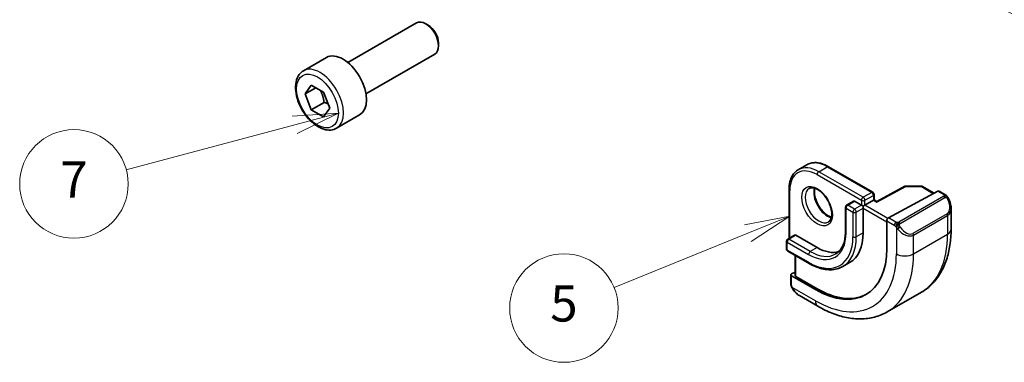
# Model space of a CAD drawing. Units: millimetres. Extents: x 0 to 3559, y 0 to 702.
# Drawn here: x 315 to 397, y 83 to 112 of the extents above; entities that cross this region are included whole.
import ezdxf

# ---------------------------------------------------------------- set-up
doc = ezdxf.new("R2010")
doc.units = ezdxf.units.MM
doc.header["$LTSCALE"] = 1.5
for name, color, linetype, lineweight in [('Symbol (TK)', 100, 'Continuous', 18), ('Visible (ISO)', 7, 'Continuous', 35), ('Visible Narrow (ISO)', 7, 'Continuous', 25)]:
    doc.layers.add(name, color=color, linetype=linetype, lineweight=lineweight)
doc.styles.add('Note Text (TK2)', font='txt')

# ---------------------------------------------------------------- blocks, each defined once
blk = doc.blocks.new('バルーン4')
at = {"layer": 'Symbol (TK)', "color": 100}
for p, q in [((270.0721047243641, 87.4724440049261), (267.8382960848672, 88.59498530131995)), ((270.2966129836428, 87.91920573282547), (267.8382960848672, 88.59498530131995)), ((267.8382960848672, 88.59498530131995), (269.8475964650853, 87.02568227702675)), ((270.0721047243641, 87.4724440049261), (290.3949782745003, 77.25972281742219))]:
    blk.add_line(p, q, dxfattribs=at)
at = {"layer": 'Symbol (TK)'}
blk.add_circle((293.0664974656003, 75.91722169038115), 3.000000044703483, dxfattribs=at)
at = {"layer": 'Symbol (TK)', "color": 7, "insert": (293.0664974656003, 75.89967783153264), "char_height": 2.000000029802322, "attachment_point": 5, "style": 'Note Text (TK2)'}
blk.add_mtext('4', dxfattribs=at)
blk = doc.blocks.new('バルーン5')
at = {"layer": 'Symbol (TK)', "color": 100}
for p, q in [((242.2972265579912, 77.2211748109771), (239.7530024697173, 77.05709011136548)), ((239.8824119922685, 76.57412719822094), (242.2972265579912, 77.2211748109771)), ((240.0118215148198, 76.0911642850764), (242.2972265579912, 77.2211748109771)), ((239.8824119922685, 76.57412719822094), (230.5681511097304, 74.07837851665256))]:
    blk.add_line(p, q, dxfattribs=at)
at = {"layer": 'Symbol (TK)'}
blk.add_circle((227.6814005060178, 73.30487602363786), 3.000000044703483, dxfattribs=at)
at = {"layer": 'Symbol (TK)', "color": 7, "insert": (227.6814005060178, 73.28733216478933), "char_height": 2.000000029802322, "attachment_point": 5, "style": 'Note Text (TK2)'}
blk.add_mtext('7', dxfattribs=at)
blk = doc.blocks.new('バルーン6')
at = {"layer": 'Symbol (TK)', "color": 100}
for p, q in [((267.2534829214292, 71.53013418223851), (264.7495395879974, 71.05027192808359)), ((264.9381263035438, 70.58720060450652), (267.2534829214292, 71.53013418223851)), ((265.1267130190902, 70.12412928092944), (267.2534829214292, 71.53013418223851)), ((264.9381263035438, 70.58720060450652), (257.5390794038161, 67.57392407031149))]:
    blk.add_line(p, q, dxfattribs=at)
at = {"layer": 'Symbol (TK)'}
blk.add_circle((254.7678173906082, 66.4453221155364), 3.000000044703483, dxfattribs=at)
at = {"layer": 'Symbol (TK)', "color": 7, "insert": (254.7678173906082, 66.43947416239287), "char_height": 2.000000029802322, "attachment_point": 5, "style": 'Note Text (TK2)'}
blk.add_mtext('5', dxfattribs=at)

msp = doc.modelspace()

# ---------------------------------------------------------------- linework, layer by layer
at = {"layer": 'Visible (ISO)'}
for p, q in [((342.487191623801, 108.0211168144484), (348.1889290510455, 111.3130164529165)), ((349.1558163785049, 111.1135032617389), (348.9389290510455, 111.2387232186314)), ((349.9995892228254, 109.6520458253291), (349.9995892228253, 109.4016059115441)), ((343.9871916238011, 105.4230406030951), (349.6889290510455, 108.7149402415632)), ((338.8005602574358, 107.3360148756485), (340.7097485666394, 108.4382852599009)), ((338.9428074969202, 105.4212261790909), (339.45311786, 106.1472190797562)), ((339.45311786, 106.1472190797562), (340.4737385861596, 105.5579634287674)), ((339.8266909734033, 105.9315365421708), (338.9428074969202, 105.4212261790909)), ((339.45311786, 104.1059776274369), (338.9428074969202, 105.4212261790909)), ((340.4737385861596, 105.5579634287674), (340.9840489492395, 104.2427148771133)), ((340.5137780317799, 104.7183500631327), (339.45311786, 104.1059776274369)), ((340.4737385861596, 103.5167219764481), (339.45311786, 104.1059776274369)), ((340.9840489492395, 104.2427148771133), (340.4737385861596, 103.5167219764481)), ((341.5505602574358, 102.5728751548341), (343.4597485666395, 103.6751455390865)), ((379.8345194812053, 99.13756998082243), (380.5416262623918, 99.54581827128627)), ((382.3417995572571, 99.3872259791215), (386.0187548099426, 97.2640299203969)), ((379.0717777876318, 97.49967823886104), (379.0715259458526, 93.45107488544105)), ((388.6676696622852, 97.75846016077625), (386.3415005690859, 96.50608552602156)), ((387.3202083087732, 95.13841346507138), (391.4182854753676, 97.34475689458172)), ((388.7645030549238, 97.78235007715173), (390.0413776597804, 97.7694282622229)), ((390.1393645610446, 97.74263736303689), (391.1130288289873, 97.18041128353617)), ((391.5217782932877, 97.35264579013013), (391.9906892053368, 97.08188105900413)), ((384.4044949242249, 96.52925666024589), (383.8388094992756, 96.2026580278748)), ((384.5045050818298, 96.51934503075739), (385.0701905053199, 96.1926994832613)), ((386.0601399986163, 96.60093604494392), (385.3530332174297, 96.19268775448006)), ((386.1187440363691, 97.09081861906762), (386.1187156675212, 96.63476159324274)), ((386.3415298461908, 96.50610128837683), (386.1187156670053, 96.63476159413634)), ((383.7388094996626, 96.02946538803923), (383.7386825296011, 93.98829724718428)), ((385.2116017035875, 95.94774464511889), (385.2114747335262, 93.90657650426391)), ((392.5048334676377, 95.93453861213771), (392.5047250766736, 94.19204766296642)), ((387.1736960458926, 92.61021371642005), (387.1738382523614, 94.89632203417762)), ((378.859422284691, 93.21315916643333), (378.8593816542714, 92.55998536135974)), ((379.5251077092534, 93.71295043863998), (378.9594222843041, 93.38635180626889)), ((379.6251178668583, 93.7030388091515), (381.3928848152648, 92.6822714732262)), ((378.9593708806979, 92.38677406003048), (380.7271378291044, 91.36600672410518)), ((379.5664304610164, 92.03623770052435), (379.566326724867, 90.36857746048975)), ((379.271352082463, 90.49273914813752), (379.56634430273, 90.65115882993295)), ((384.0930981249679, 91.43489676942659), (383.5274127000187, 91.10829813705548)), ((379.2127295763967, 89.70596033820416), (379.2127736895323, 90.41512221567925)), ((379.2713524368096, 90.33513043614197), (381.251251419025, 89.19187101990563)), ((381.3926724205509, 89.26781834502717), (379.6249054721443, 90.28858568095245)), ((381.4582471977507, 87.81559934494504), (379.9369123061447, 88.69406862832803)), ((387.2087835499172, 87.34476584249703), (390.0372106746634, 88.97775900435249))]:
    msp.add_line(p, q, dxfattribs=at)
for centre, radius, start, end in [((385.9187440367561, 97.09083105998894), 0.2000000000000001, 359.9964359386071, 59.99643619455635), ((388.7624791830014, 97.5823603175578), 0.2, 89.42019350707498, 118.2973576913253), ((390.039353787858, 97.56943850262894), 0.2, 59.99643619455635, 89.42019350707498), ((383.9388094992756, 96.0294529471179), 0.2, 120.0000000000044, 179.9964359386072), ((379.0594222843041, 93.213146725512), 0.2000000000000001, 120.0000000000044, 179.9964359386072), ((379.0593816538844, 92.55997292043843), 0.2, 179.9964359386072, 239.9964361945583)]:
    msp.add_arc(centre, radius, start, end, dxfattribs=at)
for centre, major_axis, ratio, start_param, end_param in [((348.9389290510455, 110.0139783472398), (-0.7499999999999986, 1.299038105676656), 0.577350269189626, 3.141592653589809, 6.283185307179602), ((349.1558163785049, 110.1391983041324), (-0.5966375000000608, 1.033406463700839), 0.5773502691896258, 3.926990816986998, 5.497787143781902), ((342.0847485666395, 106.0567153994937), (-1.375000000000002, 2.381569860407208), 0.5773502691896257, 3.141592653589809, 6.283185307179597), ((391.4182753177627, 97.1814634433133), (0.1054212682838512, 0.1700342221428013), 0.5970929448197805, 0.0187138284934347, 0.8041479018684409), ((384.5044949242248, 96.356051579489), (-0.0999999999999992, 0.1732050807568858), 0.577350269189626, 5.497715318669086, 6.283185307179771), ((385.9187084851388, 96.51930398054957), (-0.2000071822533897, -0.115457613214449), 6.22023725246e-05, 2.356221183588097, 3.141668600541262), ((386.338120212768, 96.2771217221621), (0.0034095128465644, 0.228971468713122), 0.0150787886234894, 0.0084099503971276, 0.7770241229752058), ((385.2116017039523, 96.1110556900857), (-0.1999928173274644, 0.1154742007186218), 3.11011862913e-05, 0.785345199925513, 1.57079678408474), ((385.2116017039523, 96.1110556900857), (-7.1823823548e-06, -0.2309442543890002), 3.11011862927e-05, 0.7853442398253421, 1.570742429454472), ((385.2116017039523, 96.1110556900857), (-0.2000071822533897, -0.115457613214449), 6.22023725246e-05, 1.570809662779822, 2.356221160125437), ((391.5048630776593, 96.41057982316846), (0.7541075609678526, -1.030828401375242), 0.637067414023112, 0.7164046155982167, 0.7187608452568184), ((387.3201981511683, 94.97512001380298), (-0.1054212682838512, -0.1700342221428014), 0.5970929448197805, 3.945740555458233, 5.516536882252835), ((381.3930981249679, 96.11143394986254), (2.699999999999999, -4.676537180435968), 0.5773502691896257, 0, 0.7853263382842526), ((379.6251077092534, 93.5397453578831), (-0.1000000000000023, 0.1732050807568863), 0.577350269189626, 5.497715318669049, 6.283185307179649), ((381.2516767687307, 96.02978429176979), (4.1875, -7.252962756694675), 0.5773502691896257, 5.497715318668944, 7.068511645463836), ((381.3930981249679, 96.11143394986254), (2.1, -3.637306695894641), 0.5773502691896258, 5.497715318668945, 6.144725119247026), ((379.4127734383356, 90.4110777612635), (-0.1999731410345633, 0.0058578963157606), 0.5569020367360631, 5.514100512403608, 7.084896839198615), ((379.7663264736703, 90.36453300607396), (-0.1999731410345634, 0.0058578963157606), 0.5569020367360629, 0.0162774534851842, 0.8017115320188477), ((381.3930981249679, 96.11143394986254), (4.190992076949179, -7.259011211394589), 0.5773502691896258, 5.49771531866894, 6.241618851168241), ((380.0369807250802, 89.7910278092557), (0.5155010754871939, -1.168555344277352), 0.6370660151853897, 5.564235195052656, 5.566799396821028)]:
    msp.add_ellipse(centre, major_axis=major_axis, ratio=ratio, start_param=start_param, end_param=end_param, dxfattribs=at)
for points, knots in [([(341.5505602574358, 102.5728751548341), (341.402158400604, 102.487195302844), (341.2341790379526, 102.4368796916621), (340.8715285477579, 102.4067144816665), (340.6760931987147, 102.432446860307), (340.2630411649377, 102.5592579788058), (340.0451632155269, 102.6698098870006), (339.6186664463524, 102.9645231595718), (339.4105423416072, 103.1512009154105), (339.0292464289591, 103.5769143123063), (338.8559438224873, 103.8155270830979), (338.5590888953802, 104.3212719465954), (338.4353691551721, 104.5881624174255), (338.2487764898594, 105.1272083395103), (338.1861140309384, 105.3992661612363), (338.131256797672, 105.9255981671539), (338.1394370153213, 106.179819038156), (338.2351978098427, 106.6400523391893), (338.3212031724017, 106.8480430333215), (338.5450113262575, 107.149087241368), (338.6640432566458, 107.2571967484935), (338.8005602574358, 107.3360148756485)], [2.356194490192344, 2.356194490192344, 2.356194490192344, 2.356194490192344, 2.621988860637269, 2.621988860637269, 2.911613368158913, 2.911613368158913, 3.23970828056963, 3.23970828056963, 3.578419150517869, 3.578419150517869, 3.91455233856122, 3.91455233856122, 4.249111742733396, 4.249111742733396, 4.585027187072459, 4.585027187072459, 4.923679439845495, 4.923679439845495, 5.253279082665803, 5.253279082665803, 5.497787143782137, 5.497787143782137, 5.497787143782137, 5.497787143782137]), ([(382.3417995572571, 99.3872259791215), (382.2154579907394, 99.46017979488722), (382.0881922645897, 99.52220301878609), (381.8341760855725, 99.62242044957219), (381.7074144695078, 99.66061925070048), (381.4568555668492, 99.71128735609639), (381.3330339800015, 99.7237470164703), (381.0914252828674, 99.72109964836324), (380.9736261368594, 99.70594897626268), (380.7484464358601, 99.64705019991136), (380.6411191276032, 99.60326050379851), (380.5416262623918, 99.54581827128627)], [3.141592653589793, 3.141592653589793, 3.141592653589793, 3.141592653589793, 3.298686651291922, 3.298686651291922, 3.45578064899405, 3.45578064899405, 3.612874646696179, 3.612874646696179, 3.769968644398308, 3.769968644398308, 3.927062642100436, 3.927062642100436, 3.927062642100436, 3.927062642100436]), ([(379.0717777876318, 97.49967823886102), (379.0717868605911, 97.64553494902906), (379.0817208137328, 97.78672700829041), (379.1219605061942, 98.05675271737312), (379.152267854408, 98.18559832768668), (379.2336753558931, 98.42786147763732), (379.2847960068792, 98.54129522251634), (379.407885731262, 98.74915883282739), (379.4798985827692, 98.84357729195983), (379.6434734357248, 99.00910043029174), (379.7350448116893, 99.08013825359981), (379.8345194812053, 99.13756998082243)], [1.570796326794897, 1.570796326794897, 1.570796326794897, 1.570796326794897, 1.727861594451748, 1.727861594451748, 1.884926862108598, 1.884926862108598, 2.041992129765449, 2.041992129765449, 2.199057397422299, 2.199057397422299, 2.356122665079149, 2.356122665079149, 2.356122665079149, 2.356122665079149]), ([(380.7345194812053, 97.57872425401044), (380.8211758908547, 97.62875535544858), (380.9293060462494, 97.64916128834943), (381.1635754950705, 97.6132992128239), (381.2748179171405, 97.5755716504018), (381.5018479278124, 97.45471102304069), (381.6169799528249, 97.37393638378627), (381.8425405089855, 97.17443251239075), (381.9528842618943, 97.05541038498588), (382.1561554612511, 96.7902544425211), (382.2488713431843, 96.64390212823173), (382.4057454487776, 96.33988072464973), (382.4698135814838, 96.1822303154828), (382.5625454923591, 95.87396336512325), (382.5913955841611, 95.72335395518591), (382.6130094622602, 95.44684855444186), (382.6061457740162, 95.320799842804), (382.5626274956942, 95.10496476528385), (382.5260116555642, 95.01584903069318), (382.4387840408898, 94.8849669250717), (382.3901530872603, 94.83956303933206), (382.3345194812053, 94.80744296190024)], [2.35612266507915, 2.35612266507915, 2.35612266507915, 2.35612266507915, 2.789404713326402, 2.789404713326402, 3.102573738773151, 3.102573738773151, 3.401484292452137, 3.401484292452137, 3.703479776920625, 3.703479776920625, 4.008612287938822, 4.008612287938822, 4.314382986279273, 4.314382986279273, 4.618070529299282, 4.618070529299282, 4.917913407744031, 4.917913407744031, 5.219547288393897, 5.219547288393897, 5.497715318668944, 5.497715318668944, 5.497715318668944, 5.497715318668944]), ([(381.1951094588185, 97.59745559225507), (381.1810658054331, 97.53332379318203), (381.1723095576735, 97.46234465910464), (381.1653606475134, 97.2604400011812), (381.1777475245831, 97.12034542310403), (381.2377426672846, 96.82525231567944), (381.2856469767753, 96.67018075880902), (381.4136431592357, 96.36156476507588), (381.4940300403464, 96.20809429884284), (381.678883246346, 95.92022663641214), (381.7833784392485, 95.785916801332), (382.0039794939694, 95.55147513559274), (382.1199860231231, 95.45118551822203), (382.3486397854015, 95.29421465034189), (382.4612330159161, 95.2371344229059), (382.5705418845458, 95.20034699940015), (382.5758005466805, 95.1986256447669), (382.5810362847752, 95.19695991412053)], [4.491643997514754, 4.491643997514754, 4.491643997514754, 4.491643997514754, 4.673513715794435, 4.673513715794435, 4.972424269473422, 4.972424269473422, 5.27441975394191, 5.27441975394191, 5.579552264960107, 5.579552264960107, 5.885322963300558, 5.885322963300558, 6.189010506320568, 6.189010506320568, 6.488853384765317, 6.488853384765317, 6.504073940272669, 6.504073940272669, 6.504073940272669, 6.504073940272669]), ([(391.9906891849407, 97.0818810707807), (392.0111440035853, 97.07006977927902), (392.0299146692175, 97.05748090589942), (392.0687747707691, 97.02974538436166), (392.0896792228603, 97.01389303531786), (392.1312603660728, 96.97735191923195), (392.15201135792, 96.95599927230984), (392.1717098379841, 96.93284886956428)], [0, 0, 0, 0, 0.007807200199538, 0.007807200199538, 0.0166434832146143, 0.0166434832146143, 0.0258392053759214, 0.0258392053759214, 0.0258392053759214, 0.0258392053759214]), ([(392.1717094742277, 96.9328485574139), (392.1784553361888, 96.92498744065075), (392.1853036248201, 96.91676808378828), (392.201080583822, 96.89670681960945), (392.209869697724, 96.8846036426053), (392.2437186472944, 96.83525488155925), (392.2666008380629, 96.79633833379079), (392.2994201703891, 96.73492990691341), (392.3103841189432, 96.71280936023443), (392.3210200261741, 96.69058695253969)], [0, 0, 0, 0, 0.0031678887656792, 0.0031678887656792, 0.0076580386230653, 0.0076580386230653, 0.0211473172915828, 0.0211473172915828, 0.0285477717027097, 0.0285477717027097, 0.0285477717027097, 0.0285477717027097]), ([(392.3211090656682, 96.69045188977518), (392.403156575557, 96.51892610487317), (392.4630097405716, 96.33412366195495), (392.4996309889076, 96.0839164013904), (392.5050325506601, 96.01705267950777), (392.5049790200722, 95.95108726118269)], [0, 0, 0, 0, 0.0571128205128732, 0.0571128205128732, 0.0777668293507413, 0.0777668293507413, 0.0777668293507413, 0.0777668293507413]), ([(383.7386825296012, 93.98829724718424), (383.7386713940727, 93.80928271537124), (383.7264441320733, 93.63839177654113), (383.6786240714592, 93.31749852448496), (383.6430337738857, 93.16751415844564), (383.5505301138145, 92.89222960036395), (383.4936390109531, 92.7669508569221), (383.3612476536888, 92.5433794285764), (383.2857937657161, 92.44507970831032), (383.118607260883, 92.27590190092315), (383.0268873695347, 92.20496034881945), (382.9274127000187, 92.14752862159683)], [4.712388980384689, 4.712388980384689, 4.712388980384689, 4.712388980384689, 4.86945424804154, 4.86945424804154, 5.026519515698391, 5.026519515698391, 5.183584783355241, 5.183584783355241, 5.340650051012092, 5.340650051012092, 5.497715318668941, 5.497715318668941, 5.497715318668941, 5.497715318668941]), ([(392.5047250766736, 94.19204766296642), (392.5046969954522, 93.74061451645215), (392.4739809005885, 93.3015673106184), (392.3480967007799, 92.45682998196833), (392.2529197883446, 92.05107493649174), (391.9946220901453, 91.28239867387146), (391.8313973089, 90.91939194606664), (391.4344522436579, 90.2490643880993), (391.2005108554138, 89.94179685113326), (390.6655245940075, 89.40043854725982), (390.3644299822818, 89.16667915969003), (390.0372106746634, 88.97775900435249)], [4.712388980384689, 4.712388980384689, 4.712388980384689, 4.712388980384689, 4.86945424804154, 4.86945424804154, 5.026519515698391, 5.026519515698391, 5.183584783355241, 5.183584783355241, 5.340650051012092, 5.340650051012092, 5.497715318668941, 5.497715318668941, 5.497715318668941, 5.497715318668941]), ([(380.7271378291044, 91.36600672410518), (380.9275342161368, 91.25029119593297), (381.1288544306398, 91.15223687397389), (381.5291581066865, 90.99430439068544), (381.7281512482815, 90.93442222026309), (382.1195727627923, 90.85526883021785), (382.3120240078165, 90.83600754328859), (382.6856012935082, 90.84010092487378), (382.8667380319245, 90.86349922234722), (383.2117422004153, 90.95373969815402), (383.3755551689066, 91.02062315058947), (383.5274127000187, 91.10829813705548)], [1e-15, 1e-15, 1e-15, 1e-15, 0.1570939977021298, 0.1570939977021298, 0.3141879954042586, 0.3141879954042586, 0.4712819931063875, 0.4712819931063875, 0.6283759908085162, 0.6283759908085162, 0.7854699885106451, 0.7854699885106451, 0.7854699885106451, 0.7854699885106451]), ([(379.2513358767739, 89.47446090583836), (379.2425300537894, 89.49916405925717), (379.2352135045352, 89.52387463656203), (379.223832001739, 89.57523267064587), (379.2200885099985, 89.602086933935), (379.2146469902792, 89.65361785675015), (379.2127295757433, 89.67898814002007), (379.2127295752835, 89.7059245378748)], [0, 0, 0, 0, 0.0079330438550065, 0.0079330438550065, 0.0169619919143696, 0.0169619919143696, 0.0258659002204964, 0.0258659002204964, 0.0258659002204964, 0.0258659002204964]), ([(379.3864914559172, 89.22407637374249), (379.3598439566705, 89.26296082661403), (379.3344906184503, 89.30296466433816), (379.2998803092872, 89.3650611795654), (379.2887769898932, 89.38623990030524), (379.2734786971597, 89.41867008036894), (379.2686047284509, 89.42962841591208), (379.2595074172377, 89.45186248523007), (379.2552529594635, 89.46332034482876), (379.2513354141091, 89.4744607409143)], [0, 0, 0, 0, 0.0141601100713157, 0.0141601100713157, 0.0213325064422452, 0.0213325064422452, 0.0249336501589776, 0.0249336501589776, 0.0285435087796751, 0.0285435087796751, 0.0285435087796751, 0.0285435087796751]), ([(379.9345116931442, 88.69524273452797), (379.8282775311753, 88.75651079949625), (379.7286260600433, 88.83555901563567), (379.5454268797564, 89.01408785650781), (379.460687809503, 89.11579288656628), (379.3864547574682, 89.22407797491861)], [0, 0, 0, 0, 0.0383968735926832, 0.0383968735926832, 0.0778322397524811, 0.0778322397524811, 0.0778322397524811, 0.0778322397524811]), ([(387.2087835499172, 87.34476584249703), (386.8815043880378, 87.1558111302858), (386.5284462425148, 87.01191735776982), (385.7919772568658, 86.81928399924364), (385.4088287021531, 86.77033542120274), (384.6296831292944, 86.76179812447126), (384.2336215841291, 86.80199114003617), (383.4386305593559, 86.96275449190506), (383.0395749370062, 87.08327754734108), (382.2449284072661, 87.3967907806389), (381.8492768636653, 87.58980583143742), (381.4582471977507, 87.81559934494504)], [5.497715318668941, 5.497715318668941, 5.497715318668941, 5.497715318668941, 5.65480931637107, 5.65480931637107, 5.8119033140732, 5.8119033140732, 5.968997311775329, 5.968997311775329, 6.126091309477459, 6.126091309477459, 6.283185307179587, 6.283185307179587, 6.283185307179587, 6.283185307179587])]:
    msp.add_open_spline(points, degree=3, knots=knots, dxfattribs=at)
for points, weights in [([(340.2019489833291, 105.7148812291246), (340.4306514379188, 105.2908222452889), (340.5137780317799, 104.7183500631327)], [1.058864670720669, 1.115163838416881, 1]), ([(340.5137780317799, 104.7183500631327), (340.6988023935954, 104.6593852632191), (340.8468986991412, 104.5961991111236)], [1, 1.039170615228337, 1.05850500863817])]:
    msp.add_rational_spline(points, weights, degree=2, dxfattribs=at)
msp.add_open_spline([(379.2127295752834, 89.7059245378748), (379.2127295752834, 89.7059350887935), (379.2127295756113, 89.70594563976312), (379.2127295762676, 89.70595619078361)], degree=3, dxfattribs=at)
at = {"layer": 'Visible Narrow (ISO)'}
for p, q in [((381.5346921604888, 98.96907227951807), (382.2417989416753, 99.37732056998195)), ((385.2116474131745, 96.84587622079349), (381.5346921604888, 98.96907227951807)), ((382.2417989416753, 99.37732056998195), (385.918754194361, 97.25412451125734)), ((381.3932606466465, 98.72412917015691), (385.0702158993322, 96.60093311143228)), ((379.1301117730295, 93.48489942853232), (379.1303564310076, 97.41801613984691)), ((385.918754194361, 97.25412451125734), (385.2116474131745, 96.84587622079349)), ((386.3381303703729, 96.44041517343048), (388.7624893406064, 97.74565376882617)), ((388.7624893406064, 97.7456537688262), (390.0393639454629, 97.73273195389734)), ((390.0393639454629, 97.73273195389734), (391.052401495126, 97.14777043411443)), ((391.4182854753676, 97.34475689458172), (391.8906885897551, 97.07197564986458)), ((383.9388196568805, 96.1927463983863), (384.5045050818298, 96.51934503075739)), ((385.0702158993322, 96.60093311143228), (385.0701905053199, 96.1926994832613)), ((385.3530332174297, 96.19268775448006), (385.353058611442, 96.60092138265107)), ((385.353058611442, 96.60092138265107), (386.0601653926285, 97.00916967311493)), ((386.0601653926285, 97.00916967311493), (386.0601399986163, 96.60093604494392)), ((386.0601399986163, 96.60093604494392), (386.3381303703729, 96.44041517343048)), ((391.8887878497874, 96.93080806310934), (388.175382623607, 94.78687255616391)), ((388.2753796482555, 94.68130169119104), (391.9887848744359, 96.82523719813643)), ((383.797261172977, 93.9066351481702), (383.7973881430384, 95.94780328902515)), ((383.7973881430384, 95.94780328902515), (384.3630735665284, 95.62115774152903)), ((384.5045050803707, 95.8661008508902), (383.9388196568805, 96.1927463983863)), ((384.3630735665284, 95.62115774152903), (384.362946596467, 93.57998960067408)), ((385.0701905053199, 96.1926994832613), (384.5045050803707, 95.8661008508902)), ((384.6457893085769, 93.57997787189281), (384.6459162786382, 95.6211460127478)), ((384.6459162786382, 95.6211460127478), (385.2116017035875, 95.94774464511889)), ((385.2116017035875, 95.94774464511889), (387.1738331742884, 94.81468703669282)), ((387.2599996328893, 95.0915420240645), (385.3530332174297, 96.19268775448006)), ((387.1738382523614, 94.89632203417762), (387.7894591012682, 94.5408421139058)), ((387.9308906151104, 94.78578522326698), (387.3202083087732, 95.13841346507138)), ((392.1705150529831, 95.48848305689432), (389.3420879282369, 93.85548989503886)), ((389.3835021018561, 93.71610592186931), (392.2119292266023, 95.34909908372474)), ((392.2119292266023, 95.34909908372474), (392.2118318579709, 93.78380293320288)), ((385.2114747335262, 93.90657650426391), (384.6457893085769, 93.57997787189281)), ((387.9693286016581, 94.36017396007031), (387.9691911726756, 92.15086841525367)), ((378.9179602976471, 92.47832326234563), (378.9180009280668, 93.13149706741925)), ((378.9180009280668, 93.13149706741925), (380.6857678764733, 92.11072973149398)), ((379.059432441909, 93.37644017678039), (379.6251178668583, 93.7030388091515)), ((380.8271993903156, 92.3556728408551), (379.059432441909, 93.37644017678039)), ((389.3834047332248, 92.15080977134741), (392.2118318579709, 93.78380293320288)), ((389.3834047332248, 92.15080977134741), (389.383502101856, 93.71610592186931)), ((380.6857272460537, 91.45755592642035), (378.9179602976471, 92.47832326234563)), ((381.3928848152648, 92.6822714732262), (380.8271993903156, 92.3556728408551)), ((379.6249054721443, 90.28858568095245), (379.6250120799574, 92.00241072850491)), ((379.2713082197724, 89.6242982391901), (379.2713524368096, 90.33513043614197)), ((381.2511942824973, 88.2733453565209), (379.3377940422867, 89.37820619098738)), ((381.251251419025, 89.19187101990563), (381.3926724205509, 89.26781834502717))]:
    msp.add_line(p, q, dxfattribs=at)
for centre, major_axis, ratio, start_param, end_param in [((340.1755602574358, 104.9544450152413), (1.375000000000002, -2.381569860407207), 0.5773502691896257, 1.68e-14, 3.141592653589809), ((382.2416262623918, 96.6013318984192), (-1.699999999999996, 2.944486372867089), 0.577350269189626, 5.497715318668958, 6.283185307179592), ((381.3930981249679, 96.11143394986254), (-1.6, 2.771281292110204), 0.5773502691896258, 5.497715318668947, 7.068511645463839), ((381.5345194812053, 96.19308360795532), (-1.699999999999999, 2.944486372867088), 0.577350269189626, 5.497715318668934, 6.283185307179584), ((381.5346820028838, 98.80577882824969), (-0.1000107731866244, -0.1731988604079532), 0.5773087994519921, 3.927026726964483, 5.49782305375914), ((382.2417887840704, 99.21402711871355), (0.100010773186636, 0.1731988604079497), 0.5773087994519929, 0, 0.7854340733748613), ((379.2717777872448, 97.49966579793968), (-0.1999999996130596, 1.24409213164e-05), 0.5773917359487984, 7.1e-15, 0.7854340785336081), ((381.5345194812053, 96.19308360795532), (0.7999999999999999, -1.385640646055102), 0.577350269189626, 3.141592653589819, 6.283185307179612), ((382.2416262623918, 96.6013318984192), (0.8000000000000831, -1.385640646055054), 0.5773502691896258, 3.63025242463332, 5.794525536135243), ((385.918744036756, 97.09083105998891), (0.1000107731866383, 0.1731988604079484), 0.5773087994519922, 2.276e-13, 0.7854340733748987), ((385.918744036756, 97.09083105998894), (0.0999999999999903, -0.1732050807568948), 0.577350269189626, 0.7853263382846789, 2.356122665079467), ((388.7624791830014, 97.58236031755779), (-0.0948095207162046, 0.1760998432184556), 0.5568507764623128, 5.514571134612476, 6.283185307179492), ((388.7624791830014, 97.58236031755779), (0.0020238719223585, 0.1999897595939435), 0.0142199993522094, 0, 0.615602007604803), ((390.039353787858, 97.56943850262894), (0.0020238719223576, 0.1999897595939386), 0.014219999352206, 5.976119e-10, 0.61560200809638), ((390.039353787858, 97.56943850262894), (0.1000107731866361, 0.1731988604079496), 0.5773087994519922, 0, 0.7854340733748632), ((385.2116372555695, 96.68258276952508), (-0.1000107731866244, -0.1731988604079531), 0.5773087994519922, 3.927026726964483, 5.49782305375914), ((385.2116372555695, 96.68258276952508), (0.1999999996130598, -1.24409213028e-05), 0.5773917359487934, 3.927026732123124, 5.497823058917902), ((385.2116372555695, 96.68258276952508), (-0.100000000000011, 0.1732050807568829), 0.5773502691896258, 3.926918991873694, 5.497715318668916), ((385.918744036756, 97.09083105998894), (0.1999999996130666, -1.24409213141e-05), 0.5773917359487979, 5.497823058918262, 6.283185307179421), ((391.8887776921825, 96.76751461184097), (-0.0999999999999975, 0.1732050807568833), 0.5773502691896258, 5.105016236970072, 5.497715318669088), ((391.8906784321501, 96.90868219859622), (0.1000107731866344, 0.1731988604079468), 0.5773087994519921, 3.59099774547e-05, 0.7854340733748632), ((391.8887776921825, 96.76751461184097), (-0.0999999999999787, 0.1732050807568508), 0.5773502691896258, 4.712317155271328, 5.105016236970254), ((391.6048702599127, 96.468302409464), (0.5656244774958058, -0.979831080929741), 0.5773502691896236, 3.59125566884e-05, 1.437569683758745), ((392.1406893136222, 96.60409562616186), (0.1804088816834155, 0.0863286476769921), 0.0544259436236928, 0.2190663076399568, 0.9574189862371602), ((392.1406893136222, 96.60409562616175), (0.1804088816832986, 0.0863286476771085), 0.0544259436238085, 0.0018566105782209, 0.2190663050872871), ((383.9388094992756, 96.02945294711795), (-0.1999999996130595, 1.24409213159e-05), 0.5773917359487978, 0, 0.7854340785335215), ((383.9388094992756, 96.02945294711795), (0.100010773186645, 0.1731988604079412), 0.5773087994519921, 0.7854340733750353, 2.356230400169881), ((383.9388094992756, 96.0294529471179), (-0.100000000000002, 0.1732050807568913), 0.5773502691896257, 5.497715318669088, 6.283185307179719), ((384.5044949227657, 95.7028073996218), (-0.1000107731866241, -0.1731988604079527), 0.5773087994519923, 3.927026726964483, 5.497823053759141), ((384.5044949227657, 95.7028073996218), (0.1999999996130598, -1.24409213022e-05), 0.5773917359487978, 3.927026732123115, 5.497823058917901), ((384.5044949227657, 95.7028073996218), (-0.1000000000000109, 0.1732050807568829), 0.577350269189626, 3.926918991873694, 5.497715318668917), ((391.5048630776593, 96.41057982316846), (0.7541075609678526, -1.030828401375242), 0.637067414023112, 6.214227559394195, 6.999589922777802), ((387.9308804575055, 94.62249177199855), (0.1000107731866344, 0.1731988604079467), 0.5773087994519921, 0.7854340733748632, 1.570832236772175), ((388.1753724660022, 94.62357910489553), (0.0999999999999934, -0.1732050807569001), 0.5773502691896258, 1.963423583380693, 2.356122665079467), ((388.1753724660022, 94.62357910489553), (0.0999999999999989, -0.1732050807568857), 0.5773502691896257, 1.5707245016819, 1.963423583380279), ((392.0705078707297, 95.43076047059878), (0.0999999999999957, -0.1732050807568802), 0.5773502691896258, 0.7853263382843432, 1.570724501681767), ((380.6859913437815, 95.70318565939868), (2.2, -3.810511776651531), 0.5773502691896257, 5.497715318668935, 7.06851164546383), ((383.9386825292142, 93.98828480626295), (-0.1999999996130571, 1.244092132e-05), 0.5773917359487977, 2.191e-13, 0.7854340785338504), ((387.9308804575055, 94.62249177199855), (0.1000107731866446, 0.1731988604079405), 0.5773087994519922, 1.5708322367724, 2.356230400169881), ((388.1909224365021, 94.32369665642032), (-0.1649765643905636, -0.1130607500500615), 0.0545427101042835, 0.7074592457777591, 1.445811922224604), ((388.6764359529132, 94.77758666131302), (0.7541075609678526, -1.030828401375242), 0.637067414023112, 4.776693788192139, 6.214227559394195), ((388.1909224365021, 94.32369665642032), (-0.1649765643905701, -0.1130607500500653), 0.054542710104246, 1.445811924384363, 2.184164602989707), ((388.7764431351665, 94.83530924760854), (0.5656244774958058, -0.979831080929741), 0.5773502691896235, 4.845687448534208, 6.283221219736273), ((391.5047250786082, 94.19210986757297), (0.9999999980652948, -6.22046065706e-05), 0.5773917359487977, 5.497823058918239, 6.28318530717956), ((379.0594222843041, 93.213146725512), (-0.1999999996130567, 1.24409213171e-05), 0.5773917359487895, 0, 0.7854340785335099), ((379.0594222843041, 93.213146725512), (0.100010773186645, 0.1731988604079412), 0.5773087994519921, 0.7854340733750353, 2.356230400169881), ((379.0594222843041, 93.213146725512), (-0.0999999999999998, 0.1732050807568874), 0.577350269189626, 5.497715318669088, 6.283185307179777), ((380.6859913437815, 95.70318565939868), (2.6, -4.50333209967908), 0.5773502691896258, 5.497715318668944, 7.068511645463837), ((380.8274127000187, 95.78483531749146), (2.699999999999999, -4.676537180435968), 0.577350269189626, 0, 0.7853263382842564), ((384.5043679527043, 93.66163925876685), (-0.1999999996130588, 1.24409213264e-05), 0.5773917359487987, 0.7854340785338323, 2.356230405328725), ((389.2420807459836, 93.79776730874335), (0.1, -0.1732050807568876), 0.5773502691896258, 0.7853263382842623, 1.570724501681709), ((384.7872106746634, 98.0710257440891), (5.250000000000001, -9.093266739736611), 0.5773502691896257, 0, 0.7853263382842526), ((379.0593816538844, 92.55997292043843), (-0.1999999996130573, 1.24409213141e-05), 0.5773917359487977, 0, 0.7854340785335774), ((379.0593816538844, 92.55997292043843), (-0.1000107731866336, -0.1731988604079425), 0.5773087994519923, 5.497823053759439, 6.28318530717967), ((380.8271892327107, 92.19237938958673), (-0.1000107731866241, -0.1731988604079527), 0.5773087994519923, 3.927026726964483, 5.497823053759141), ((380.8274127000187, 95.78483531749146), (2.099999999999999, -3.637306695894643), 0.5773502691896258, 5.497715318668946, 6.283185307179591), ((380.8271486022911, 91.53920558451313), (-0.1000107731866353, -0.1731988604079444), 0.5773087994519922, 5.497823053759529, 6.283185307179683), ((381.2516767687307, 96.02978429176979), (4.749999999999998, -8.227241335952161), 0.5773502691896258, 5.497715318668937, 7.06851164546384), ((381.9587835499172, 96.43803258223366), (5.25000000000001, -9.093266739736611), 0.5773502691896257, 1e-15, 0.7853263382842528), ((388.676297953862, 92.55911670571753), (0.9999999980652926, -6.22046065109e-05), 0.5773917359487979, 3.927026732123128, 5.497823058918036), ((379.4127295760097, 89.70594789728285), (-0.1999999996130581, 1.24409213141e-05), 0.5773917359487978, 3.5915136154e-05, 0.7854340785336587), ((379.5514672086691, 89.33713780436304), (-0.1649765643905569, -0.1130607500500753), 0.0545427101042987, 9.35243860116e-05, 0.5192773065653258), ((380.0369807250802, 89.7910278092557), (0.5155010754871939, -1.168555344277352), 0.6370660151853897, 4.914699812766551, 5.564235195052655), ((381.9583010636839, 88.68159364698477), (-0.5000538659331701, -0.8659943020397303), 0.5773087994519923, 5.497823053759399, 6.283185307179577)]:
    msp.add_ellipse(centre, major_axis=major_axis, ratio=ratio, start_param=start_param, end_param=end_param, dxfattribs=at)
for centre, major_axis in [((339.9634282230798, 104.8319705281022), (1.224999999999874, -2.121762239271949)), ((381.3930981249679, 96.11143394986254), (0.9, -1.558845726811989))]:
    msp.add_ellipse(centre, major_axis=major_axis, ratio=0.577350269189626, dxfattribs=at)
for points, knots in [([(391.9475172208509, 97.00164826288314), (391.9472781883893, 96.9921216480578), (391.9443744442044, 96.98239892020032), (391.9390998406457, 96.97342951591659), (391.9339311307111, 96.96464018255486), (391.9264731481088, 96.95657635491195), (391.9174791996895, 96.94942352956463), (391.9164177176895, 96.94857934022743), (391.9153348988683, 96.94774794684518), (391.9142337381426, 96.94692851668393), (391.9061807813818, 96.9409358986193), (391.8972374530159, 96.93568644380782), (391.8887878497874, 96.93080806310934)], [0.5, 0.5, 0.5, 0.5, 0.6699894043281464, 0.6699894043281464, 0.6699894043281464, 0.8365660793600916, 0.8365660793600916, 0.8365660793600916, 0.8562257587264689, 0.8562257587264689, 0.8562257587264689, 1, 1, 1, 1]), ([(391.8906885897551, 97.07197564986458), (391.8963525327084, 97.06870510112824), (391.9021584744838, 97.0653344748535), (391.9078543569407, 97.0615429226969), (391.9134329418834, 97.05782945144286), (391.918904155997, 97.0537067177228), (391.9238715909413, 97.0491868304191), (391.9288310679915, 97.04467418403263), (391.9332842429725, 97.03976632221419), (391.9368757998875, 97.03465687618413), (391.9405303257996, 97.02945784875524), (391.943291261021, 97.02405128004986), (391.9450574401905, 97.01860416260386), (391.946893630644, 97.01294112160187), (391.9476574042736, 97.00723525916518), (391.9475172208509, 97.00164826288314)], [0, 0, 0, 0, 0.1002677488035759, 0.1002677488035759, 0.1002677488035759, 0.1984706450090552, 0.1984706450090552, 0.1984706450090552, 0.2965162189200377, 0.2965162189200377, 0.2965162189200377, 0.3962807775525907, 0.3962807775525907, 0.3962807775525907, 0.5, 0.5, 0.5, 0.5]), ([(391.9887848744359, 96.82523719813648), (392.0015646318296, 96.83261559450791), (392.0148010772826, 96.84007785560945), (392.0290986172461, 96.8436446957958), (392.0431847225416, 96.84715878888912), (392.058338426156, 96.84677314467572), (392.0741330228594, 96.8422964542529), (392.0909921703967, 96.83751803630821), (392.1084761855484, 96.82813565173873), (392.1241129267971, 96.81666689437291)], [0, 0, 0, 0, 0.1646455549347571, 0.1646455549347571, 0.1646455549347571, 0.3268563009201781, 0.3268563009201781, 0.3268563009201781, 0.5, 0.5, 0.5, 0.5]), ([(392.1241129267971, 96.81666689437291), (392.1340297534996, 96.80939340448887), (392.143859544866, 96.80090097969185), (392.1535484574856, 96.79129108370432), (392.1629976094011, 96.78191899308452), (392.1723175962852, 96.77147470873459), (392.1813563287904, 96.76009586878946), (392.1898327383712, 96.74942493590439), (392.197770579807, 96.73828452025873), (392.2049643706468, 96.72717141786879), (392.2122828296218, 96.71586572581643), (392.2188312242259, 96.70458836281765), (392.2247261894304, 96.69360187238911), (392.2306211545541, 96.68261538211101), (392.235862730766, 96.67191977411963), (392.2406964958755, 96.6618182124574)], [0.5, 0.5, 0.5, 0.5, 0.605247724740757, 0.605247724740757, 0.605247724740757, 0.707891001533471, 0.707891001533471, 0.707891001533471, 0.804148574629411, 0.804148574629411, 0.804148574629411, 0.902074287985161, 0.902074287985161, 0.902074287985161, 1, 1, 1, 1]), ([(392.1435614589474, 96.94882580520179), (392.1552641225731, 96.94618296665288), (392.1643225348054, 96.94143801809204), (392.1716857102479, 96.9328762501567), (392.1717094742277, 96.9328485574139)], [0, 0, 0, 0, 0.333333333333333, 0.3344134292375916, 0.3344134292375916, 0.3344134292375916, 0.3344134292375916]), ([(388.0532182158414, 94.75297496393466), (388.0449587761258, 94.75294532177907), (388.0366156554925, 94.75329734596951), (388.0283863205958, 94.75402238629891), (388.020212800065, 94.75474250913908), (388.0121513688383, 94.75583067251324), (388.0044008060163, 94.75726521338719), (387.9967118799168, 94.75868834600602), (387.9893289810459, 94.76045257244303), (387.9823989364342, 94.76249545044968), (387.9755316436306, 94.76451983012106), (387.9691102516821, 94.7668177861782), (387.9630124983435, 94.7693487595994), (387.9616779031648, 94.76990270541154), (387.9603587883414, 94.77046780897888), (387.9590557628731, 94.771042331363), (387.9544717827153, 94.77306347313893), (387.9500749530227, 94.77521035439003), (387.9459161045515, 94.77739170182016), (387.9406040481291, 94.78017791552952), (387.935680564206, 94.78301934760565), (387.9308906151104, 94.78578522326698)], [0.4999999999999991, 0.4999999999999991, 0.4999999999999991, 0.4999999999999991, 0.5850242398656853, 0.5850242398656853, 0.5850242398656853, 0.6694718141692203, 0.6694718141692203, 0.6694718141692203, 0.7532478150870796, 0.7532478150870796, 0.7532478150870796, 0.8362652212448111, 0.8362652212448111, 0.8362652212448111, 0.8544349673547239, 0.8544349673547239, 0.8544349673547239, 0.9183552495537028, 0.9183552495537028, 0.9183552495537028, 1, 1, 1, 1]), ([(388.175382623607, 94.78687255616391), (388.1713154665198, 94.78452438192483), (388.1671773608983, 94.78213987635323), (388.1627189700805, 94.77975469315635), (388.1583374015929, 94.7774106089432), (388.1536439506867, 94.7750658220373), (388.1485652432038, 94.77279122601604), (388.1435272703897, 94.77053487379325), (388.1381095897353, 94.76834791697217), (388.1323656543834, 94.76631530354842), (388.1266173552133, 94.76428114589498), (388.1205426913748, 94.76240199027004), (388.1142636266403, 94.7607545799461), (388.1079238686518, 94.7590912458027), (388.1013762869819, 94.75766442356252), (388.0947497856781, 94.7565206671886), (388.087995495686, 94.75535485405798), (388.0811589740363, 94.75448292223786), (388.0743103479363, 94.75389868948812), (388.067253736211, 94.75329671419968), (388.0601852180999, 94.75299996768459), (388.0532182158414, 94.75297496393466)], [0, 0, 0, 0, 0.0718706748229027, 0.0718706748229027, 0.0718706748229027, 0.142502949301499, 0.142502949301499, 0.142502949301499, 0.2125687051675043, 0.2125687051675043, 0.2125687051675043, 0.2826876918249299, 0.2826876918249299, 0.2826876918249299, 0.3534844465337837, 0.3534844465337837, 0.3534844465337837, 0.4256464804464806, 0.4256464804464806, 0.4256464804464806, 0.4999999999999991, 0.4999999999999991, 0.4999999999999991, 0.4999999999999991]), ([(387.7894591012682, 94.5408421139058), (387.7943383624096, 94.53802466650353), (387.8034592687791, 94.53188135954098), (387.8150270124161, 94.5226171926266), (387.82253256995, 94.51660627641317), (387.8310628704381, 94.50950032264882), (387.8401717482543, 94.50154800576465), (387.8481031316276, 94.49462367598584), (387.8564778655122, 94.48706496215966), (387.8649229154679, 94.47894193523257), (387.8729768231921, 94.47119513566886), (387.8810916924374, 94.46292993679296), (387.8890071623792, 94.45443693135965), (387.8970464938368, 94.44581102711756), (387.9048822965496, 94.43695649995509), (387.9123693560341, 94.42836407544561), (387.9205338689334, 94.41899418051031), (387.9282830695401, 94.40993356989773), (387.9353428674215, 94.4015954883477)], [0, 0, 0, 0, 0.1903545302811831, 0.1903545302811831, 0.1903545302811831, 0.3138632216653429, 0.3138632216653429, 0.3138632216653429, 0.4214060827147957, 0.4214060827147957, 0.4214060827147957, 0.5239679720858714, 0.5239679720858714, 0.5239679720858714, 0.6281347530385952, 0.6281347530385952, 0.6281347530385952, 0.741726882035639, 0.741726882035639, 0.741726882035639, 0.741726882035639]), ([(387.9353428894348, 94.40159546234847), (387.942665122261, 94.39294742782133), (387.9493115728385, 94.38508482187264), (387.9548390348862, 94.37834104886025), (387.9613263988125, 94.37042614878678), (387.9663032709522, 94.36408514625128), (387.9693182314018, 94.36018734346587)], [0.741726882035639, 0.741726882035639, 0.741726882035639, 0.741726882035639, 0.8605463190032308, 0.8605463190032308, 0.8605463190032308, 1, 1, 1, 1]), ([(387.9693182356842, 94.36018733793918), (387.9702514727589, 94.35898294749691), (387.9717964434687, 94.3569888878036), (387.973829319926, 94.35433775387357), (387.9781830655123, 94.34865990630664), (387.9847347875479, 94.33991577217358), (387.9925257991716, 94.32971929664637), (387.9983176968978, 94.32213915862656), (388.0048252995894, 94.31379340151025), (388.0115210301729, 94.30521502280635), (388.0178711185811, 94.29707947098126), (388.0243853451874, 94.28872948305747), (388.0306713540242, 94.28070603000747), (388.0375531230711, 94.27192214944307), (388.0441661727037, 94.26353431681414), (388.0499964140545, 94.25624922541795), (388.0595682510926, 94.2442888787607), (388.0669246780042, 94.23521109221952), (388.0695454070247, 94.23192070667776)], [1.441559529e-07, 1.441559529e-07, 1.441559529e-07, 1.441559529e-07, 0.0942446228125184, 0.0942446228125184, 0.0942446228125184, 0.2960849665919785, 0.2960849665919785, 0.2960849665919785, 0.4461346244108176, 0.4461346244108176, 0.4461346244108176, 0.5884385270084141, 0.5884385270084141, 0.5884385270084141, 0.7442293662485361, 0.7442293662485361, 0.7442293662485361, 1, 1, 1, 1]), ([(388.2154545989747, 94.55922818736332), (388.2145436783781, 94.5678741892191), (388.2141565563703, 94.57645909749004), (388.2143572760157, 94.58477922377847), (388.2145556876328, 94.59300367887923), (388.2153287866856, 94.60096856893612), (388.216695097266, 94.60843955961295), (388.2180582527808, 94.61589329838117), (388.2200119405116, 94.62285440446057), (388.222550519744, 94.62917892261149), (388.2251063970132, 94.63554653642225), (388.2282538950333, 94.6412685506333), (388.2317678046269, 94.64628399585206), (388.235020103002, 94.6509260402478), (388.2385887946392, 94.65496679132418), (388.2426153244247, 94.65874858575648), (388.2473984476476, 94.6632409873373), (388.2530904441775, 94.6675585697277), (388.2589520375822, 94.67141538767345), (388.264282347643, 94.67492263119566), (388.269739432309, 94.67804531099603), (388.2753796482555, 94.68130169119107)], [0.4999999999999991, 0.4999999999999991, 0.4999999999999991, 0.4999999999999991, 0.5717244715850254, 0.5717244715850254, 0.5717244715850254, 0.642624200234557, 0.642624200234557, 0.642624200234557, 0.713360208209266, 0.713360208209266, 0.713360208209266, 0.7845782157394781, 0.7845782157394781, 0.7845782157394781, 0.850494029453208, 0.850494029453208, 0.850494029453208, 0.928795563560509, 0.928795563560509, 0.928795563560509, 1, 1, 1, 1]), ([(388.2909296187555, 94.38141924271588), (388.2864125273909, 94.38801051523126), (388.2818770444896, 94.39464781188659), (388.277291581415, 94.40174190740107), (388.2727118667341, 94.40882710966893), (388.2680822426916, 94.41636837477043), (388.2634893071403, 94.42441489167393), (388.2588967304645, 94.4324607798517), (388.2543409254596, 94.44101180423405), (388.2499742280133, 94.44989397070913), (388.2456027355925, 94.45878589049607), (388.2414208983551, 94.46800946786529), (388.237595005647, 94.47730494755044), (388.2337603716441, 94.48662166529336), (388.2302833917407, 94.49601047791118), (388.227295680852, 94.50525413706234), (388.2242975369261, 94.51453007491918), (388.2217919900254, 94.52366012645331), (388.2198138468809, 94.53263877783006), (388.217826346479, 94.54165990113538), (388.2163712117699, 94.55052815801137), (388.2154545989747, 94.55922818736332)], [0, 0, 0, 0, 0.0712750028060505, 0.0712750028060505, 0.0712750028060505, 0.1424606543798581, 0.1424606543798581, 0.1424606543798581, 0.2136407437647006, 0.2136407437647006, 0.2136407437647006, 0.2848989944420349, 0.2848989944420349, 0.2848989944420349, 0.3563200540220058, 0.3563200540220058, 0.3563200540220058, 0.4279905147669063, 0.4279905147669063, 0.4279905147669063, 0.4999999999999991, 0.4999999999999991, 0.4999999999999991, 0.4999999999999991]), ([(379.2513358767739, 89.47446090583836), (379.2550883008109, 89.46393415475092), (379.2707543770284, 89.44197075281349), (379.3014366042683, 89.43020919390932), (379.3189367117244, 89.42834016264356)], [0.33665138468896, 0.33665138468896, 0.33665138468896, 0.33665138468896, 0.666666666666667, 1, 1, 1, 1]), ([(379.3189367002202, 89.4283401947085), (379.3145560987768, 89.44054991267095), (379.3097638545881, 89.45410919701179), (379.3049800072831, 89.468276054959), (379.3005903448843, 89.48127557598795), (379.296211325107, 89.49478758764147), (379.2924195851465, 89.50816607853496), (379.288586278158, 89.52169123141275), (379.2853567735584, 89.53507629021477), (379.2826520199065, 89.54768953424497), (379.2796113202737, 89.56186941582715), (379.2772225345057, 89.57508306777274), (379.2753132506513, 89.58662357701814), (379.272363143128, 89.60445525933736), (379.2713078196553, 89.61786596506644), (379.2713082197724, 89.6242982391901)], [0.258273117964383, 0.258273117964383, 0.258273117964383, 0.258273117964383, 0.3931439105380173, 0.3931439105380173, 0.3931439105380173, 0.5169014657271026, 0.5169014657271026, 0.5169014657271026, 0.6420157156852992, 0.6420157156852992, 0.6420157156852992, 0.7826698760585794, 0.7826698760585794, 0.7826698760585794, 1, 1, 1, 1]), ([(379.3378110990409, 89.37821613309082), (379.3367572804422, 89.38075709160935), (379.3353396831453, 89.38420972360274), (379.3336708219607, 89.38843321702643), (379.3298063555789, 89.3982132685375), (379.3247458266461, 89.41214885796474), (379.3189367117244, 89.42834016264356)], [1.572502761e-07, 1.572502761e-07, 1.572502761e-07, 1.572502761e-07, 0.0778957298482749, 0.0778957298482749, 0.0778957298482749, 0.258273117964383, 0.258273117964383, 0.258273117964383, 0.258273117964383]), ([(379.411298389997, 89.23451552689669), (379.4085845057978, 89.23898800827268), (379.3999253446031, 89.25349664076624), (379.3897272854708, 89.27192634262587), (379.3832602543942, 89.28361341495152), (379.3761207529962, 89.29686356578988), (379.3694256747929, 89.31004563181861), (379.3624705691207, 89.32373967084585), (379.3559955815915, 89.3373612411146), (379.3506977350844, 89.34890225677293), (379.3441442695422, 89.36317855721668), (379.3394582737566, 89.3742454966336), (379.3378218935353, 89.37819010884792)], [0, 0, 0, 0, 0.3215827645315401, 0.3215827645315401, 0.3215827645315401, 0.525512326517346, 0.525512326517346, 0.525512326517346, 0.7373622273259075, 0.7373622273259075, 0.7373622273259075, 0.9994217307915402, 0.9994217307915402, 0.9994217307915402, 0.9994217307915402])]:
    msp.add_open_spline(points, degree=3, knots=knots, dxfattribs=at)
for points in [[(392.1435614589474, 96.94882580520179), (392.1318587953217, 96.9514686437507), (392.1047194329191, 96.95228022523966), (392.0272669349273, 96.9323428326696), (391.9687709706814, 96.90206038089744), (391.9429066864609, 96.8871276294403)], [(392.1435614589474, 96.94882580520179), (392.1270610054362, 96.96229232920344), (392.0945474466969, 96.98345092444609), (392.0229625612418, 97.00392119335933), (391.9707701860523, 97.00419136085313), (391.9475172208509, 97.00164826288314)], [(392.1435614589474, 96.94882580520179), (392.1406827850162, 96.95532001647344), (392.1332212281707, 96.96828991394577), (392.1151339015005, 96.98985343902638), (392.0860881386202, 97.01634175209598), (392.0407407071973, 97.05030125104446), (392.0078611399818, 97.0719654135853), (391.9906856146615, 97.0818831322304)], [(392.1435614589474, 96.94882580520179), (392.1483592488329, 96.93800211974902), (392.1537519254968, 96.91690142346036), (392.1447166713004, 96.87214516029516), (392.1310714659222, 96.83527025216031), (392.1241129267971, 96.81666689437291)], [(392.1435614589474, 96.94882580520179), (392.1534617310541, 96.94074589080081), (392.1730917536546, 96.92257374635804), (392.2041738591337, 96.88551214241906), (392.2401214372817, 96.83298023925992), (392.2823563830075, 96.76073898627575), (392.3046090080837, 96.71434266209793), (392.3157654901812, 96.69049491895956)], [(388.0394075925991, 94.57893396921278), (388.0357263782271, 94.59973158287288), (388.0322344091944, 94.63777790420266), (388.0382153359783, 94.7030862484125), (388.0488120872726, 94.73954907667081), (388.0532182158414, 94.75297496393466)], [(388.0394075925991, 94.57893396921278), (388.0451332145952, 94.5862174254346), (388.0570553186868, 94.60074634290524), (388.0771762888869, 94.6232801019434), (388.1007719169596, 94.64736607628063), (388.1292640039542, 94.67356077018573), (388.1628890308927, 94.70084533597883), (388.1974917786798, 94.72488431721293), (388.218416767043, 94.7367923718704), (388.2295014602804, 94.74319212249488)], [(388.0394075925991, 94.57893396921278), (388.0308870930844, 94.5808354104507), (388.013673302688, 94.58524660968646), (387.9858993220187, 94.59459643066396), (387.954137494561, 94.60802172741435), (387.9157294560519, 94.6275331879826), (387.8720422808409, 94.65387118519202), (387.8452005777838, 94.67195788625727), (387.8308876400168, 94.68022265179484)], [(388.0394075925991, 94.57893396921278), (388.0260478079417, 94.56193923802851), (388.0021938502981, 94.52876372897376), (387.964994080651, 94.46026024057554), (387.9424774598425, 94.41768324557599), (387.9353428894348, 94.40159546234847)], [(388.0394075925991, 94.57893396921278), (388.0564485916286, 94.57513108673689), (388.0890689889436, 94.56977609692089), (388.1514203909173, 94.56594914143247), (388.1958652562466, 94.56250411841631), (388.2154545989747, 94.55922818736332)], [(388.0394075925991, 94.57893396921278), (388.0409852559014, 94.57002070621554), (388.0449363021751, 94.55169883235337), (388.0535881120866, 94.52126975806362), (388.0665122692658, 94.48601851591062), (388.0852178095398, 94.44397414525463), (388.1115590266809, 94.39459140443053), (388.1436949323561, 94.34431627286732), (388.1651994721226, 94.31579946904208), (388.1764751180119, 94.30067450833361)]]:
    msp.add_open_spline(points, degree=3, dxfattribs=at)

# ---------------------------------------------------------------- block references
at = {"layer": 'Symbol (TK)', "xscale": 1.5, "yscale": 1.5, "zscale": 1.5}
for name in ['バルーン4', 'バルーン5', 'バルーン6']:
    msp.add_blockref(name, (-21.75000000000002, -12.00000000000001), dxfattribs=at)

doc.saveas('drawing.dxf')
